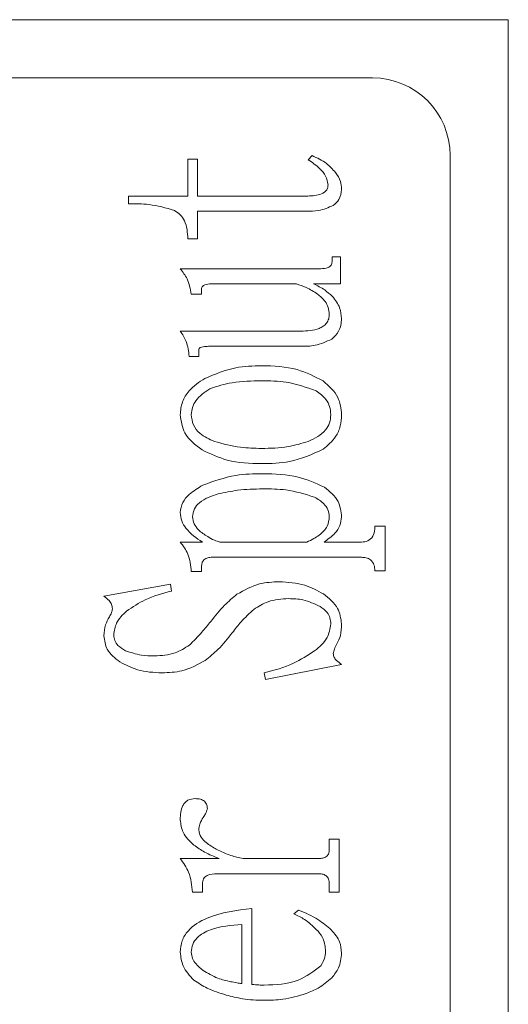
# Model space of a CAD drawing. Extents: x 5 to 2345, y 5 to 1607.
# Drawn here: x 1852 to 1858, y 1187 to 1199 of the extents above; entities that cross this region are included whole.
import ezdxf

# ---------------------------------------------------------------- set-up
doc = ezdxf.new("R2010")
doc.units = 0
doc.header["$LTSCALE"] = 6
doc.layers.add('EXT-600H-4D', color=7, linetype='CONTINUOUS')

# ---------------------------------------------------------------- blocks, each defined once
blk = doc.blocks.new('EXT-600H-4DR')
at = {"layer": 'EXT-600H-4D', "color": 7, "linetype": 'Continuous', "lineweight": 15}
for p, q in [((-169, 110), (-181, 110)), ((-169, 90), (-169, 110)), ((-170.75, 109.25), (-179.25, 109.25)), ((-171.577, 108.195), (-171.529, 108.249)), ((-169.75, 91.75), (-169.75, 108.25)), ((-173.128, 107.727), (-173.128, 108.205)), ((-173.128, 108.205), (-173.005, 108.205)), ((-173.005, 108.205), (-173.005, 107.727)), ((-173.894, 107.629), (-173.894, 107.727)), ((-173.894, 107.727), (-173.128, 107.727)), ((-173.005, 107.727), (-171.604, 107.727)), ((-171.604, 107.531), (-173.005, 107.531)), ((-173.005, 107.531), (-173.005, 107.175)), ((-173.005, 107.175), (-173.128, 107.175)), ((-171.271, 106.881), (-171.271, 106.944)), ((-171.271, 106.944), (-171.164, 106.944)), ((-171.164, 106.944), (-171.164, 106.596)), ((-173.228, 106.791), (-171.418, 106.791)), ((-171.731, 106.596), (-172.831, 106.596)), ((-171.164, 106.596), (-171.509, 106.596)), ((-172.954, 106.52), (-172.954, 106.465)), ((-172.954, 106.465), (-173.085, 106.465)), ((-173.228, 105.987), (-171.672, 105.987)), ((-172.99, 105.747), (-172.99, 105.66)), ((-171.672, 105.791), (-172.863, 105.791)), ((-172.99, 105.66), (-173.112, 105.66)), ((-170.72, 103.475), (-170.589, 103.475)), ((-170.589, 103.475), (-170.589, 102.898)), ((-173.228, 103.268), (-172.942, 103.268)), ((-172.716, 103.268), (-171.597, 103.268)), ((-171.375, 103.268), (-170.894, 103.268)), ((-170.894, 103.072), (-172.831, 103.072)), ((-172.954, 102.941), (-172.954, 102.887)), ((-172.954, 102.887), (-173.085, 102.887)), ((-170.589, 102.898), (-170.72, 102.898)), ((-174.212, 102.572), (-173.355, 102.724)), ((-173.355, 102.724), (-173.339, 102.637)), ((-171.148, 101.691), (-172.128, 101.495)), ((-172.128, 101.495), (-172.148, 101.582)), ((-171.307, 99.298), (-171.307, 99.439)), ((-171.307, 99.439), (-171.18, 99.439)), ((-171.18, 99.439), (-171.18, 98.754)), ((-173.228, 99.189), (-172.724, 99.189)), ((-172.418, 99.189), (-171.446, 99.189)), ((-171.446, 98.994), (-172.751, 98.994)), ((-172.942, 98.863), (-172.942, 98.754)), ((-171.307, 98.754), (-171.307, 98.863)), ((-172.942, 98.754), (-173.069, 98.754)), ((-171.18, 98.754), (-171.307, 98.754)), ((-172.303, 98.547), (-172.303, 97.566)), ((-171.763, 98.475), (-171.704, 98.526)), ((-172.434, 97.577), (-172.434, 98.341))]:
    blk.add_line(p, q, dxfattribs=at)
blk.add_arc((-170.75, 108.25), 1, 0, 90, dxfattribs=at)
for points, knots in [([(-171.529, 108.249), (-171.464, 108.219), (-171.349, 108.167), (-171.265, 108.073), (-171.228, 108.031)], [0, 0, 0, 0, 0.56084, 1, 1, 1, 1]), ([(-171.323, 107.871), (-171.33, 107.911), (-171.345, 107.99), (-171.441, 108.101), (-171.525, 108.159), (-171.577, 108.195)], [0, 0, 0, 0, 0.278528, 0.558883, 1, 1, 1, 1]), ([(-171.228, 108.031), (-171.201, 107.995), (-171.155, 107.929), (-171.15, 107.849), (-171.148, 107.814)], [0, 0, 0, 0, 0.559166, 1, 1, 1, 1]), ([(-171.604, 107.727), (-171.545, 107.728), (-171.457, 107.731), (-171.361, 107.777), (-171.326, 107.827), (-171.324, 107.857), (-171.323, 107.871)], [0, 0, 0, 0, 0.500344, 0.749436, 0.874914, 1, 1, 1, 1]), ([(-171.148, 107.814), (-171.155, 107.768), (-171.166, 107.685), (-171.228, 107.631), (-171.255, 107.607)], [0, 0, 0, 0, 0.5588584, 1, 1, 1, 1]), ([(-173.303, 107.542), (-173.411, 107.573), (-173.604, 107.629), (-173.806, 107.629), (-173.894, 107.629)], [0, 0, 0, 0, 0.558773, 1, 1, 1, 1]), ([(-173.128, 107.175), (-173.134, 107.256), (-173.142, 107.369), (-173.223, 107.491), (-173.276, 107.525), (-173.303, 107.542)], [0, 0, 0, 0, 0.558888, 0.779518, 1, 1, 1, 1]), ([(-171.255, 107.607), (-171.318, 107.58), (-171.429, 107.532), (-171.551, 107.531), (-171.604, 107.531)], [0, 0, 0, 0, 0.558285, 1, 1, 1, 1]), ([(-171.418, 106.791), (-171.385, 106.793), (-171.344, 106.795), (-171.301, 106.817), (-171.283, 106.835), (-171.273, 106.857), (-171.272, 106.873), (-171.271, 106.881)], [0, 0, 0, 0, 0.498837, 0.624228, 0.749344, 0.874713, 1, 1, 1, 1]), ([(-173.085, 106.465), (-173.098, 106.532), (-173.121, 106.652), (-173.195, 106.749), (-173.228, 106.791)], [0, 0, 0, 0, 0.557998, 1, 1, 1, 1]), ([(-172.831, 106.596), (-172.858, 106.594), (-172.893, 106.593), (-172.929, 106.574), (-172.944, 106.559), (-172.953, 106.54), (-172.953, 106.527), (-172.954, 106.52)], [0, 0, 0, 0, 0.49883, 0.624374, 0.749183, 0.874789, 1, 1, 1, 1]), ([(-171.458, 106.465), (-171.506, 106.495), (-171.593, 106.549), (-171.689, 106.581), (-171.731, 106.596)], [0, 0, 0, 0, 0.559651, 1, 1, 1, 1]), ([(-171.509, 106.596), (-171.46, 106.572), (-171.372, 106.529), (-171.3, 106.464), (-171.268, 106.436)], [0, 0, 0, 0, 0.5602633, 1, 1, 1, 1]), ([(-171.307, 106.204), (-171.31, 106.233), (-171.315, 106.292), (-171.365, 106.387), (-171.423, 106.435), (-171.458, 106.465)], [0, 0, 0, 0, 0.279978, 0.56003, 1, 1, 1, 1]), ([(-171.268, 106.436), (-171.231, 106.388), (-171.164, 106.303), (-171.153, 106.197), (-171.148, 106.15)], [0, 0, 0, 0, 0.559932, 1, 1, 1, 1]), ([(-171.672, 105.987), (-171.591, 105.989), (-171.49, 105.993), (-171.383, 106.048), (-171.338, 106.089), (-171.311, 106.144), (-171.308, 106.184), (-171.307, 106.204)], [0, 0, 0, 0, 0.49897, 0.624369, 0.7495, 0.874727, 1, 1, 1, 1]), ([(-171.148, 106.15), (-171.154, 106.091), (-171.165, 105.986), (-171.241, 105.915), (-171.275, 105.884)], [0, 0, 0, 0, 0.559309, 1, 1, 1, 1]), ([(-173.112, 105.66), (-173.12, 105.726), (-173.134, 105.844), (-173.199, 105.943), (-173.228, 105.987)], [0, 0, 0, 0, 0.559152, 1, 1, 1, 1]), ([(-171.275, 105.884), (-171.346, 105.851), (-171.472, 105.793), (-171.611, 105.791), (-171.672, 105.791)], [0, 0, 0, 0, 0.558277, 1, 1, 1, 1]), ([(-172.863, 105.791), (-172.886, 105.79), (-172.923, 105.789), (-172.964, 105.78), (-172.985, 105.765), (-172.988, 105.753), (-172.99, 105.747)], [0, 0, 0, 0, 0.49775, 0.752395, 0.874174, 1, 1, 1, 1]), ([(-172.91, 105.378), (-172.779, 105.432), (-172.545, 105.53), (-172.292, 105.538), (-172.18, 105.541)], [0, 0, 0, 0, 0.559288, 1, 1, 1, 1]), ([(-172.18, 105.541), (-172.023, 105.537), (-171.743, 105.529), (-171.495, 105.401), (-171.386, 105.345)], [0, 0, 0, 0, 0.560687, 1, 1, 1, 1]), ([(-173.228, 104.91), (-173.222, 104.966), (-173.211, 105.077), (-173.103, 105.251), (-172.983, 105.329), (-172.91, 105.378)], [0, 0, 0, 0, 0.27997, 0.560001, 1, 1, 1, 1]), ([(-172.18, 105.345), (-172.307, 105.344), (-172.535, 105.342), (-172.751, 105.275), (-172.847, 105.245)], [0, 0, 0, 0, 0.560551, 1, 1, 1, 1]), ([(-171.474, 105.215), (-171.601, 105.262), (-171.83, 105.346), (-172.073, 105.345), (-172.18, 105.345)], [0, 0, 0, 0, 0.558111, 1, 1, 1, 1]), ([(-171.386, 105.345), (-171.311, 105.28), (-171.177, 105.162), (-171.157, 104.987), (-171.148, 104.91)], [0, 0, 0, 0, 0.559559, 1, 1, 1, 1]), ([(-172.847, 105.245), (-172.914, 105.199), (-173.008, 105.135), (-173.076, 105.005), (-173.082, 104.942), (-173.085, 104.91)], [0, 0, 0, 0, 0.5589403, 0.7795895, 1, 1, 1, 1]), ([(-171.287, 104.91), (-171.29, 104.945), (-171.296, 105.015), (-171.357, 105.128), (-171.43, 105.182), (-171.474, 105.215)], [0, 0, 0, 0, 0.280109, 0.560309, 1, 1, 1, 1]), ([(-172.946, 104.456), (-173.033, 104.521), (-173.188, 104.637), (-173.216, 104.827), (-173.228, 104.91)], [0, 0, 0, 0, 0.560302, 1, 1, 1, 1]), ([(-173.085, 104.91), (-173.079, 104.864), (-173.069, 104.773), (-172.961, 104.642), (-172.853, 104.594), (-172.787, 104.565)], [0, 0, 0, 0, 0.27974, 0.559449, 1, 1, 1, 1]), ([(-171.577, 104.565), (-171.494, 104.605), (-171.377, 104.66), (-171.296, 104.804), (-171.29, 104.875), (-171.287, 104.91)], [0, 0, 0, 0, 0.558237, 0.779033, 1, 1, 1, 1]), ([(-171.148, 104.91), (-171.152, 104.861), (-171.158, 104.763), (-171.229, 104.597), (-171.327, 104.514), (-171.386, 104.464)], [0, 0, 0, 0, 0.280479, 0.560805, 1, 1, 1, 1]), ([(-172.787, 104.565), (-172.676, 104.534), (-172.477, 104.48), (-172.271, 104.477), (-172.18, 104.475)], [0, 0, 0, 0, 0.559493, 1, 1, 1, 1]), ([(-172.18, 104.475), (-172.065, 104.477), (-171.86, 104.481), (-171.663, 104.539), (-171.577, 104.565)], [0, 0, 0, 0, 0.560225, 1, 1, 1, 1]), ([(-172.18, 104.279), (-172.33, 104.283), (-172.599, 104.291), (-172.84, 104.406), (-172.946, 104.456)], [0, 0, 0, 0, 0.560524, 1, 1, 1, 1]), ([(-171.386, 104.464), (-171.528, 104.4), (-171.781, 104.285), (-172.058, 104.281), (-172.18, 104.279)], [0, 0, 0, 0, 0.558461, 1, 1, 1, 1]), ([(-172.938, 104), (-172.798, 104.051), (-172.548, 104.143), (-172.281, 104.147), (-172.164, 104.149)], [0, 0, 0, 0, 0.5589632, 1, 1, 1, 1]), ([(-172.164, 104.149), (-172.009, 104.146), (-171.732, 104.141), (-171.481, 104.025), (-171.37, 103.975)], [0, 0, 0, 0, 0.56074, 1, 1, 1, 1]), ([(-173.228, 103.649), (-173.221, 103.693), (-173.206, 103.782), (-173.097, 103.906), (-172.998, 103.964), (-172.938, 104)], [0, 0, 0, 0, 0.2789389, 0.5591286, 1, 1, 1, 1]), ([(-172.164, 103.953), (-172.273, 103.951), (-172.467, 103.948), (-172.656, 103.906), (-172.74, 103.888)], [0, 0, 0, 0, 0.560119, 1, 1, 1, 1]), ([(-171.497, 103.847), (-171.619, 103.885), (-171.836, 103.952), (-172.064, 103.953), (-172.164, 103.953)], [0, 0, 0, 0, 0.558832, 1, 1, 1, 1]), ([(-171.37, 103.975), (-171.301, 103.919), (-171.176, 103.82), (-171.157, 103.663), (-171.148, 103.594)], [0, 0, 0, 0, 0.559582, 1, 1, 1, 1]), ([(-172.74, 103.888), (-172.825, 103.86), (-172.944, 103.821), (-173.055, 103.699), (-173.064, 103.629), (-173.069, 103.594)], [0, 0, 0, 0, 0.5599159, 0.7802544, 1, 1, 1, 1]), ([(-171.307, 103.594), (-171.311, 103.625), (-171.318, 103.688), (-171.386, 103.781), (-171.455, 103.822), (-171.497, 103.847)], [0, 0, 0, 0, 0.279542, 0.55962, 1, 1, 1, 1]), ([(-172.942, 103.268), (-173.019, 103.32), (-173.127, 103.394), (-173.215, 103.539), (-173.224, 103.612), (-173.228, 103.649)], [0, 0, 0, 0, 0.559561, 0.779925, 1, 1, 1, 1]), ([(-173.069, 103.594), (-173.064, 103.563), (-173.055, 103.5), (-172.984, 103.409), (-172.916, 103.365), (-172.874, 103.339)], [0, 0, 0, 0, 0.279146, 0.559313, 1, 1, 1, 1]), ([(-171.438, 103.358), (-171.396, 103.393), (-171.322, 103.456), (-171.311, 103.552), (-171.307, 103.594)], [0, 0, 0, 0, 0.559302, 1, 1, 1, 1]), ([(-171.148, 103.594), (-171.153, 103.555), (-171.163, 103.478), (-171.244, 103.361), (-171.325, 103.303), (-171.375, 103.268)], [0, 0, 0, 0, 0.279422, 0.559557, 1, 1, 1, 1]), ([(-170.894, 103.268), (-170.865, 103.27), (-170.807, 103.274), (-170.727, 103.352), (-170.722, 103.428), (-170.72, 103.475)], [0, 0, 0, 0, 0.281043, 0.559638, 1, 1, 1, 1]), ([(-172.874, 103.339), (-172.846, 103.322), (-172.795, 103.293), (-172.74, 103.275), (-172.716, 103.268)], [0, 0, 0, 0, 0.55965, 1, 1, 1, 1]), ([(-171.597, 103.268), (-171.565, 103.281), (-171.509, 103.306), (-171.46, 103.342), (-171.438, 103.358)], [0, 0, 0, 0, 0.560117, 1, 1, 1, 1]), ([(-173.085, 102.887), (-173.092, 102.966), (-173.106, 103.106), (-173.19, 103.218), (-173.228, 103.268)], [0, 0, 0, 0, 0.5593, 1, 1, 1, 1]), ([(-172.831, 103.072), (-172.85, 103.071), (-172.888, 103.068), (-172.934, 103.034), (-172.952, 102.986), (-172.953, 102.956), (-172.954, 102.941)], [0, 0, 0, 0, 0.280337, 0.558107, 0.778855, 1, 1, 1, 1]), ([(-170.72, 102.898), (-170.721, 102.924), (-170.724, 102.977), (-170.768, 103.042), (-170.832, 103.069), (-170.874, 103.071), (-170.894, 103.072)], [0, 0, 0, 0, 0.280716, 0.558589, 0.778802, 1, 1, 1, 1]), ([(-172.497, 102.596), (-172.402, 102.649), (-172.232, 102.743), (-172.039, 102.753), (-171.954, 102.757)], [0, 0, 0, 0, 0.559222, 1, 1, 1, 1]), ([(-171.954, 102.757), (-171.84, 102.751), (-171.637, 102.739), (-171.46, 102.642), (-171.382, 102.599)], [0, 0, 0, 0, 0.560046, 1, 1, 1, 1]), ([(-174.101, 102.409), (-174.103, 102.428), (-174.108, 102.466), (-174.149, 102.524), (-174.188, 102.553), (-174.212, 102.572)], [0, 0, 0, 0, 0.279303, 0.560235, 1, 1, 1, 1]), ([(-173.339, 102.637), (-173.455, 102.606), (-173.663, 102.551), (-173.84, 102.431), (-173.918, 102.379)], [0, 0, 0, 0, 0.560551, 1, 1, 1, 1]), ([(-172.835, 102.245), (-172.778, 102.317), (-172.676, 102.444), (-172.552, 102.55), (-172.497, 102.596)], [0, 0, 0, 0, 0.560209, 1, 1, 1, 1]), ([(-171.831, 102.539), (-171.921, 102.534), (-172.083, 102.524), (-172.219, 102.438), (-172.279, 102.4)], [0, 0, 0, 0, 0.560058, 1, 1, 1, 1]), ([(-171.426, 102.439), (-171.498, 102.472), (-171.627, 102.533), (-171.768, 102.537), (-171.831, 102.539)], [0, 0, 0, 0, 0.559105, 1, 1, 1, 1]), ([(-171.382, 102.599), (-171.31, 102.543), (-171.182, 102.443), (-171.158, 102.283), (-171.148, 102.213)], [0, 0, 0, 0, 0.560359, 1, 1, 1, 1]), ([(-174.141, 102.303), (-174.13, 102.321), (-174.11, 102.354), (-174.103, 102.392), (-174.101, 102.409)], [0, 0, 0, 0, 0.56086, 1, 1, 1, 1]), ([(-171.287, 102.213), (-171.289, 102.239), (-171.293, 102.291), (-171.339, 102.375), (-171.393, 102.414), (-171.426, 102.439)], [0, 0, 0, 0, 0.280452, 0.56049, 1, 1, 1, 1]), ([(-174.212, 102.061), (-174.208, 102.109), (-174.2, 102.195), (-174.159, 102.27), (-174.141, 102.303)], [0, 0, 0, 0, 0.559562, 1, 1, 1, 1]), ([(-173.918, 102.379), (-173.969, 102.331), (-174.059, 102.246), (-174.077, 102.125), (-174.085, 102.071)], [0, 0, 0, 0, 0.56064, 1, 1, 1, 1]), ([(-172.279, 102.4), (-172.336, 102.348), (-172.436, 102.255), (-172.52, 102.147), (-172.557, 102.099)], [0, 0, 0, 0, 0.55948, 1, 1, 1, 1]), ([(-173.109, 101.941), (-173.054, 101.994), (-172.957, 102.09), (-172.872, 102.198), (-172.835, 102.245)], [0, 0, 0, 0, 0.559662, 1, 1, 1, 1]), ([(-171.497, 101.865), (-171.434, 101.917), (-171.322, 102.009), (-171.298, 102.151), (-171.287, 102.213)], [0, 0, 0, 0, 0.561181, 1, 1, 1, 1]), ([(-171.148, 102.213), (-171.15, 102.162), (-171.153, 102.072), (-171.191, 101.991), (-171.208, 101.955)], [0, 0, 0, 0, 0.560134, 1, 1, 1, 1]), ([(-174.005, 101.723), (-174.069, 101.772), (-174.184, 101.859), (-174.203, 101.999), (-174.212, 102.061)], [0, 0, 0, 0, 0.5602296, 1, 1, 1, 1]), ([(-174.085, 102.071), (-174.082, 102.046), (-174.077, 101.996), (-174.024, 101.92), (-173.968, 101.888), (-173.934, 101.868)], [0, 0, 0, 0, 0.279771, 0.559798, 1, 1, 1, 1]), ([(-172.557, 102.099), (-172.615, 102.025), (-172.719, 101.894), (-172.849, 101.789), (-172.906, 101.743)], [0, 0, 0, 0, 0.560255, 1, 1, 1, 1]), ([(-173.561, 101.8), (-173.469, 101.805), (-173.306, 101.814), (-173.169, 101.902), (-173.109, 101.941)], [0, 0, 0, 0, 0.560001, 1, 1, 1, 1]), ([(-171.208, 101.955), (-171.22, 101.933), (-171.243, 101.895), (-171.251, 101.851), (-171.255, 101.832)], [0, 0, 0, 0, 0.56095, 1, 1, 1, 1]), ([(-173.934, 101.868), (-173.866, 101.845), (-173.745, 101.804), (-173.617, 101.801), (-173.561, 101.8)], [0, 0, 0, 0, 0.559219, 1, 1, 1, 1]), ([(-172.148, 101.582), (-172.018, 101.616), (-171.787, 101.678), (-171.586, 101.808), (-171.497, 101.865)], [0, 0, 0, 0, 0.560174, 1, 1, 1, 1]), ([(-171.255, 101.832), (-171.253, 101.815), (-171.248, 101.78), (-171.207, 101.731), (-171.171, 101.706), (-171.148, 101.691)], [0, 0, 0, 0, 0.278813, 0.560135, 1, 1, 1, 1]), ([(-173.462, 101.582), (-173.569, 101.587), (-173.761, 101.597), (-173.931, 101.685), (-174.005, 101.723)], [0, 0, 0, 0, 0.560081, 1, 1, 1, 1]), ([(-172.906, 101.743), (-173.003, 101.689), (-173.177, 101.594), (-173.375, 101.586), (-173.462, 101.582)], [0, 0, 0, 0, 0.55915, 1, 1, 1, 1]), ([(-173.228, 99.69), (-173.225, 99.754), (-173.221, 99.835), (-173.167, 99.913), (-173.117, 99.953), (-173.069, 99.958), (-173.037, 99.961)], [0, 0, 0, 0, 0.4991812, 0.6247937, 0.7505447, 1, 1, 1, 1]), ([(-173.037, 99.961), (-173.013, 99.961), (-172.969, 99.96), (-172.931, 99.939), (-172.914, 99.929)], [0, 0, 0, 0, 0.561204, 1, 1, 1, 1]), ([(-172.914, 99.929), (-172.903, 99.912), (-172.882, 99.882), (-172.88, 99.847), (-172.878, 99.831)], [0, 0, 0, 0, 0.559277, 1, 1, 1, 1]), ([(-172.878, 99.831), (-172.885, 99.809), (-172.898, 99.77), (-172.92, 99.735), (-172.93, 99.72)], [0, 0, 0, 0, 0.558561, 1, 1, 1, 1]), ([(-173.053, 99.363), (-173.107, 99.414), (-173.203, 99.504), (-173.22, 99.633), (-173.228, 99.69)], [0, 0, 0, 0, 0.560143, 1, 1, 1, 1]), ([(-172.93, 99.72), (-172.948, 99.692), (-172.979, 99.642), (-172.986, 99.585), (-172.99, 99.559)], [0, 0, 0, 0, 0.560628, 1, 1, 1, 1]), ([(-172.99, 99.559), (-172.982, 99.527), (-172.968, 99.461), (-172.88, 99.378), (-172.807, 99.335), (-172.763, 99.309)], [0, 0, 0, 0, 0.277883, 0.558436, 1, 1, 1, 1]), ([(-172.724, 99.189), (-172.789, 99.215), (-172.906, 99.259), (-173.008, 99.332), (-173.053, 99.363)], [0, 0, 0, 0, 0.5601454, 1, 1, 1, 1]), ([(-172.763, 99.309), (-172.701, 99.28), (-172.59, 99.227), (-172.471, 99.201), (-172.418, 99.189)], [0, 0, 0, 0, 0.559779, 1, 1, 1, 1]), ([(-171.446, 99.189), (-171.427, 99.19), (-171.39, 99.192), (-171.339, 99.212), (-171.31, 99.254), (-171.308, 99.283), (-171.307, 99.298)], [0, 0, 0, 0, 0.281053, 0.5604, 0.779512, 1, 1, 1, 1]), ([(-173.069, 98.754), (-173.078, 98.843), (-173.094, 99.003), (-173.187, 99.132), (-173.228, 99.189)], [0, 0, 0, 0, 0.559234, 1, 1, 1, 1]), ([(-172.751, 98.994), (-172.796, 98.992), (-172.852, 98.99), (-172.907, 98.953), (-172.936, 98.919), (-172.94, 98.885), (-172.942, 98.863)], [0, 0, 0, 0, 0.499456, 0.624919, 0.750823, 1, 1, 1, 1]), ([(-171.307, 98.863), (-171.308, 98.884), (-171.311, 98.925), (-171.347, 98.973), (-171.398, 98.991), (-171.43, 98.993), (-171.446, 98.994)], [0, 0, 0, 0, 0.280602, 0.558437, 0.779098, 1, 1, 1, 1]), ([(-173.228, 97.982), (-173.223, 98.032), (-173.214, 98.131), (-173.105, 98.304), (-172.797, 98.486), (-172.501, 98.523), (-172.303, 98.547)], [0, 0, 0, 0, 0.125111, 0.250095, 0.499287, 1, 1, 1, 1]), ([(-171.474, 98.276), (-171.522, 98.322), (-171.608, 98.404), (-171.716, 98.453), (-171.763, 98.475)], [0, 0, 0, 0, 0.5596265, 1, 1, 1, 1]), ([(-171.704, 98.526), (-171.617, 98.489), (-171.463, 98.424), (-171.335, 98.315), (-171.279, 98.268)], [0, 0, 0, 0, 0.559895, 1, 1, 1, 1]), ([(-172.434, 98.341), (-172.571, 98.33), (-172.776, 98.313), (-172.994, 98.2), (-173.075, 98.085), (-173.081, 98.016), (-173.085, 97.982)], [0, 0, 0, 0, 0.500947, 0.750205, 0.875082, 1, 1, 1, 1]), ([(-171.355, 98.015), (-171.363, 98.07), (-171.379, 98.168), (-171.445, 98.243), (-171.474, 98.276)], [0, 0, 0, 0, 0.558457, 1, 1, 1, 1]), ([(-171.279, 98.268), (-171.238, 98.219), (-171.164, 98.133), (-171.153, 98.021), (-171.148, 97.971)], [0, 0, 0, 0, 0.559625, 1, 1, 1, 1]), ([(-173.053, 97.623), (-173.107, 97.68), (-173.204, 97.782), (-173.22, 97.921), (-173.228, 97.982)], [0, 0, 0, 0, 0.55986, 1, 1, 1, 1]), ([(-173.085, 97.982), (-173.081, 97.955), (-173.075, 97.901), (-173.021, 97.819), (-172.967, 97.775), (-172.934, 97.748)], [0, 0, 0, 0, 0.279481, 0.559597, 1, 1, 1, 1]), ([(-171.414, 97.808), (-171.394, 97.844), (-171.36, 97.909), (-171.356, 97.982), (-171.355, 98.015)], [0, 0, 0, 0, 0.5595441, 1, 1, 1, 1]), ([(-171.148, 97.971), (-171.155, 97.905), (-171.168, 97.786), (-171.242, 97.694), (-171.275, 97.653)], [0, 0, 0, 0, 0.559314, 1, 1, 1, 1]), ([(-172.934, 97.748), (-172.872, 97.711), (-172.76, 97.643), (-172.633, 97.614), (-172.577, 97.602)], [0, 0, 0, 0, 0.559589, 1, 1, 1, 1]), ([(-172.148, 97.558), (-171.995, 97.563), (-171.723, 97.572), (-171.508, 97.736), (-171.414, 97.808)], [0, 0, 0, 0, 0.56138, 1, 1, 1, 1]), ([(-172.636, 97.43), (-172.719, 97.456), (-172.867, 97.5), (-172.996, 97.586), (-173.053, 97.623)], [0, 0, 0, 0, 0.5605441, 1, 1, 1, 1]), ([(-172.577, 97.602), (-172.55, 97.597), (-172.502, 97.589), (-172.455, 97.58), (-172.434, 97.577)], [0, 0, 0, 0, 0.559995, 1, 1, 1, 1]), ([(-171.275, 97.653), (-171.331, 97.605), (-171.43, 97.519), (-171.551, 97.471), (-171.604, 97.449)], [0, 0, 0, 0, 0.55953, 1, 1, 1, 1]), ([(-172.303, 97.566), (-172.274, 97.564), (-172.223, 97.559), (-172.171, 97.558), (-172.148, 97.558)], [0, 0, 0, 0, 0.5599655, 1, 1, 1, 1]), ([(-172.148, 97.362), (-172.241, 97.365), (-172.406, 97.37), (-172.566, 97.412), (-172.636, 97.43)], [0, 0, 0, 0, 0.559988, 1, 1, 1, 1]), ([(-171.604, 97.449), (-171.704, 97.42), (-171.882, 97.368), (-172.067, 97.364), (-172.148, 97.362)], [0, 0, 0, 0, 0.559721, 1, 1, 1, 1])]:
    blk.add_open_spline(points, degree=3, knots=knots, dxfattribs=at)

msp = doc.modelspace()

# ---------------------------------------------------------------- block references
at = {"layer": 'EXT-600H-4D', "color": 7, "linetype": 'Continuous'}
msp.add_blockref('EXT-600H-4DR', (2026.892, 1089.291), dxfattribs=at)

doc.saveas('drawing.dxf')
